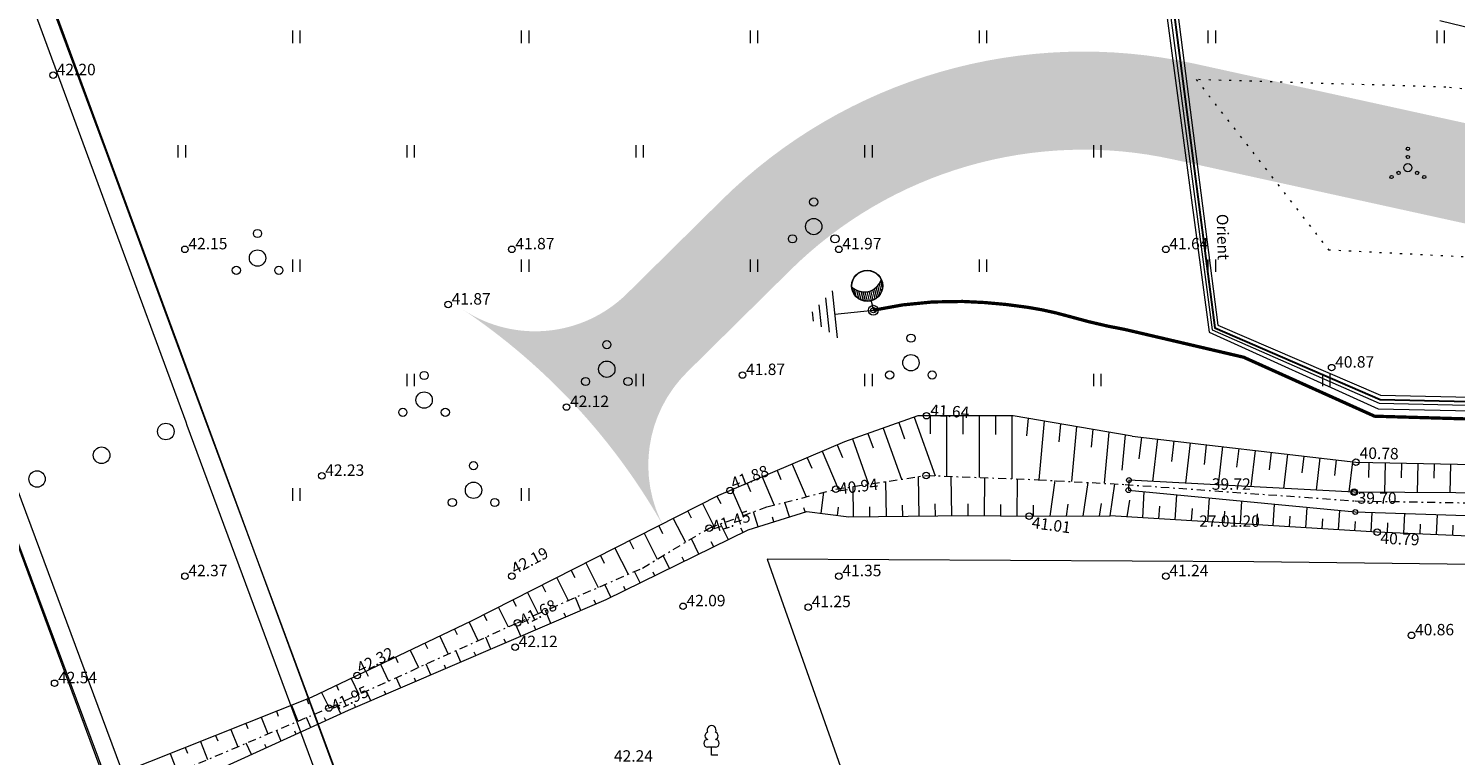
# Model space of a CAD drawing. Units: millimetres. Extents: x 544674 to 552306, y 6584905 to 6588043.
# Drawn here: x 547811 to 547898, y 6587229 to 6587274 of the extents above; entities that cross this region are included whole.
import ezdxf
from ezdxf.enums import TextEntityAlignment as Align

# ---------------------------------------------------------------- set-up
doc = ezdxf.new("R2010")
doc.units = ezdxf.units.MM
for name, pattern in [('G20067 Geoalus 2013 xref$0$KOLVIK', [1.25, 0.25, -1]), ('G20067 Geoalus 2013 xref$0$KRAAVIPOHI', [3.1, 1, -0.5, 0.1, -0.5, 1]), ('G20067 Geoalus 2013 xref$0$NOLVAKRIIPS', [0.2, 0.1, 0.1]), ('G20067 Geoalus 2013 xref$0$NOLVAPEAL', [0.2, 0.1, 0.1]), ('G20067 Geoalus 2013 xref$0$RAJATISP', [0.02, 0.01, 0.01]), ('G20067 Geoalus 2013 xref$0$SILD', [0.02, 0.01, 0.01]), ('G20067 Geoalus 2013 xref$0$VEEPIIR', [0.02, 0.01, 0.01])]:
    doc.linetypes.add(name, pattern=pattern)
doc.layers.get('0').transparency = 0.8
doc.layers.add('EL_likv', color=1, linetype='Continuous')
doc.layers.add('EV_valgustus', color=1, linetype='Continuous')
for name, color, linetype, lineweight in [('ET_kaabel', 172, 'XW1.1_RP', 9), ('ET_maandus', 172, 'Continuous', 20), ('x_ECTRACK_ULEMISTE_PLAN$0$MISM-TRACKS', 1, 'Continuous', 53)]:
    doc.layers.add(name, color=color, linetype=linetype, lineweight=lineweight)
for name, color, linetype, lineweight, transparency in [('G20067 Geoalus 2013 xref$0$AED', 7, 'Continuous', 9, 0.6), ('G20067 Geoalus 2013 xref$0$HALJASTUS', 3, 'Continuous', 9, 0.6), ('G20067 Geoalus 2013 xref$0$korgus-EH2000', 3, 'Continuous', 9, 0.6), ('G20067 Geoalus 2013 xref$0$KPKAABEL', 1, 'Continuous', 9, 0.6), ('G20067 Geoalus 2013 xref$0$MPKAABEL', 1, 'Continuous', 9, 0.6), ('G20067 Geoalus 2013 xref$0$PUU', 3, 'Continuous', 9, 0.6), ('G20067 Geoalus 2013 xref$0$RAJATIS', 4, 'Continuous', 9, 0.6), ('G20067 Geoalus 2013 xref$0$RELJEEF', 252, 'Continuous', 9, 0.6), ('G20067 Geoalus 2013 xref$0$VEEKOGU', 5, 'Continuous', 9, 0.6)]:
    doc.layers.add(name, color=color, linetype=linetype, lineweight=lineweight, transparency=transparency)
doc.layers.add('TL_katend_AB_ST-1', color=7, linetype='Continuous', lineweight=9, true_color=0xcbcbcb, transparency=0.6)
doc.styles.add('G20067 Geoalus 2013 xref$0$ITALIC', font='italic.shx')
doc.styles.add('G20067 Geoalus 2013 xref$0$romans', font='romans.shx')
doc.styles.add('RP_lines', font='swissl.ttf')
doc.linetypes.add('G20067 Geoalus 2013 xref$0$EP_KBL', pattern='A,8,-2,[138,mkm.shx,S=1,R=0,X=0,Y=0],1,[138,mkm.shx,S=1,R=0,X=0,Y=0],4,[138,mkm.shx,S=1,R=180,X=0,Y=0],1,[138,mkm.shx,S=1,R=180,X=0,Y=0],-2', length=18)
doc.linetypes.add('G20067 Geoalus 2013 xref$0$VO_AED', pattern='A,2.5,[135,mkm.shx,S=0.6,R=0,X=0,Y=0],5,[135,mkm.shx,S=0.6,R=180,X=0,Y=0],2.5', length=10)
doc.linetypes.add('RP_Ristid', pattern='A,0,-2,["X",Standard,S=1.2,R=0,X=-0.1,Y=-0.6],-2', length=4)
doc.linetypes.add('W1.1_RP', pattern='A,10,-3,["W1.1",RP_lines,S=1.5,R=0,X=-2.25,Y=-0.8],-3', length=16)
doc.linetypes.add('XW1.1_RP', pattern='A,10,-3,["XW1.1",RP_lines,S=1.5,R=0,X=-2.78,Y=-0.8],-3', length=16)

# ---------------------------------------------------------------- blocks, each defined once
blk = doc.blocks.new('*U57')
at = {"color": 0, "linetype": 'ByBlock', "lineweight": -2}
for p, q in [((-0.896, 1.284), (-0.896, 1.665)), ((-0.806, 1.072), (-0.806, 1.551)), ((-0.686, 0.909), (-0.686, 1.437)), ((-0.566, 0.799), (-0.566, 1.352)), ((-0.446, 0.721), (-0.446, 1.289)), ((-0.326, 0.666), (-0.326, 1.243)), ((-0.206, 0.631), (-0.206, 1.212)), ((-0.086, 0.612), (-0.086, 1.195)), ((0.034, 0.608), (0.034, 1.192)), ((0.154, 0.621), (0.154, 1.201)), ((0.274, 0.649), (0.274, 1.225)), ((0.394, 0.695), (0.394, 1.262)), ((0.514, 0.763), (0.514, 1.316)), ((0.634, 0.857), (0.634, 1.389)), ((0.754, 0.993), (0.754, 1.486)), ((0.874, 1.219), (0.874, 1.618))]:
    blk.add_line(p, q, dxfattribs=at)
at = {"color": 0, "linetype": 'ByBlock', "lineweight": -2, "ltscale": 2}
blk.add_line((0, 0.578), (0, 0), dxfattribs=at)
for centre, radius in [((0, 1.539), 0.961), ((0, 1.539), 0.931), ((0, 0), 0.3), ((0, 0), 0.16)]:
    blk.add_circle(centre, radius, dxfattribs=at)
blk.add_arc((0.006, 2.287), 1.096, 212.52833, 326.49818, dxfattribs=at)
blk = doc.blocks.new('*U56')
at = {"color": 0, "linetype": 'Continuous', "lineweight": -2}
for p, q in [((-2.826, 1.058), (-2.826, -1.058)), ((-2.376, 1.443), (-2.376, -1.443)), ((-3.726, 0.287), (-3.726, -0.289)), ((-3.276, 0.672), (-3.276, -0.674)), ((-2.376, 0), (0, 0))]:
    blk.add_line(p, q, dxfattribs=at)
blk = doc.blocks.new('G20067 Geoalus 2013 xref$0$PQQSAS')
at = {"color": 0, "linetype": 'Continuous'}
for centre, radius in [((0, 1.5), 0.25), ((0, 0), 0.5), ((-1.3, -0.75), 0.25), ((1.3, -0.75), 0.25)]:
    blk.add_circle(centre, radius, dxfattribs=at)
blk = doc.blocks.new('G20067 Geoalus 2013 xref$0$LEHTP1')
at = {"color": 0, "linetype": 'Continuous'}
for p, q in [((0.48, 0.95), (-0.48, 0.95)), ((0, 0), (0, 0.95)), ((0.76, 0), (0, 0))]:
    blk.add_line(p, q, dxfattribs=at)
for centre, radius, start, end in [((0, 3.04), 0.554, 332.5799, 207.4201), ((-0.47, 1.42), 0.475, 90.0016, 269.3953), ((-0.34, 2.35), 0.465, 109.0217, 253.1415), ((0.34, 2.35), 0.465, 286.8508, 70.9859), ((0.47, 1.42), 0.475, 270.6047, 89.9984)]:
    blk.add_arc(centre, radius, start, end, dxfattribs=at)
blk = doc.blocks.new('G20067 Geoalus 2013 xref$0$VQSA')
at = {"color": 0, "linetype": 'Continuous'}
for centre, radius in [((0, 2.3), 0.2), ((0, 0), 0.5), ((0, 1.3), 0.2), ((-2, -1.15), 0.2), ((-1.13, -0.65), 0.2), ((1.13, -0.65), 0.2), ((2, -1.15), 0.2)]:
    blk.add_circle(centre, radius, dxfattribs=at)
blk = doc.blocks.new('G20067 Geoalus 2013 xref$0$HEIN')
at = {"color": 0, "linetype": 'Continuous'}
for p, q in [((-0.46, 0.76), (-0.46, -0.76)), ((0.46, 0.76), (0.46, -0.76))]:
    blk.add_line(p, q, dxfattribs=at)
blk = doc.blocks.new('G20067 Geoalus 2013 xref$0$veekor')
at = {"color": 0, "linetype": 'Continuous'}
blk.add_circle((0, 0), 0.3, dxfattribs=at)

msp = doc.modelspace()

# ---------------------------------------------------------------- hatches: boundary and pattern name
at = {"layer": 'TL_katend_AB_ST-1'}
h = msp.add_hatch(color=256, dxfattribs=at)
h.dxf.hatch_style = 1
edge = h.paths.add_edge_path()
edge.add_arc((547856.541, 6587246.801), 8, 134.65066, 209.09105, ccw=False)
edge.add_line((547850.919, 6587252.492), (547857.242, 6587258.739))
edge.add_arc((547875.163, 6587240.598), 25.5, 77.61379, 134.65066, ccw=False)
edge.add_line((547880.633, 6587265.504), (547903.737, 6587260.431))
edge.add_line((547903.737, 6587260.431), (547928.798, 6587257.998))
edge.add_line((547928.798, 6587257.998), (547996.095, 6587243.219))
edge.add_arc((548060.767, 6587537.701), 301.5, 257.61379, 265.47103)
edge.add_line((548036.959, 6587237.143), (548157.092, 6587227.627))
edge.add_arc((548078.247, 6586232.245), 998.5, 82.157088, 85.471031, ccw=False)
edge.add_line((548214.5, 6587221.405), (548295.348, 6587210.268))
edge.add_line((548295.348, 6587210.268), (548319.962, 6587205.915))
edge.add_line((548319.962, 6587205.915), (548324.908, 6587205.187))
edge.add_line((548324.908, 6587205.187), (548459.121, 6587186.135))
edge.add_arc((548458.419, 6587181.185), 5, -8.11071, 81.92061, ccw=False)
edge.add_line((548463.369, 6587180.479), (548463.089, 6587178.514))
edge.add_arc((548474.969, 6587176.821), 12, 82.03518, 171.88929, ccw=False)
edge.add_line((548476.631, 6587188.705), (548439.555, 6587193.963))
edge.add_line((548439.555, 6587193.963), (548424.985, 6587198.051))
edge.add_line((548424.985, 6587198.051), (548400.233, 6587201.565))
edge.add_line((548400.233, 6587201.565), (548385.101, 6587201.693))
edge.add_line((548385.101, 6587201.693), (548380.714, 6587202.315))
edge.add_line((548380.714, 6587202.315), (548330.567, 6587209.434))
edge.add_line((548330.567, 6587209.434), (548325.636, 6587210.134))
edge.add_line((548325.636, 6587210.134), (548320.66, 6587210.819))
edge.add_line((548320.66, 6587210.819), (548295.757, 6587213.24))
edge.add_line((548295.757, 6587213.24), (548214.909, 6587224.377))
edge.add_arc((548078.247, 6586232.245), 1001.5, 82.157088, 85.471031)
edge.add_line((548157.328, 6587230.618), (548037.196, 6587240.133))
edge.add_arc((548060.767, 6587537.701), 298.5, 257.61379, 265.47103, ccw=False)
edge.add_line((547996.738, 6587246.149), (547881.92, 6587271.365))
edge.add_arc((547875.163, 6587240.598), 31.5, 77.61379, 134.65066)
edge.add_line((547853.026, 6587263.007), (547847.242, 6587257.294))
edge.add_arc((547841.62, 6587262.985), 8, 236.44053, 314.65066, ccw=False)
edge.add_arc((547815.321, 6587223.77), 39.218, 29.21459, 56.09446, ccw=False)

# ---------------------------------------------------------------- linework, layer by layer
at = {"layer": 'EL_likv', "linetype": 'RP_Ristid', "lineweight": 30, "flags": 128}
msp.add_lwpolyline([(547569.068, 6587344.668), (547570.366, 6587344.469), (547606.127, 6587338.47), (547611.485, 6587337.778), (547611.659, 6587337.756), (547769.168, 6587313.762), (547808.507, 6587308.493), (547847.651, 6587302.447), (547873.812, 6587297.879), (547878.737, 6587297.019), (547879.354, 6587284.77), (547883.2, 6587255.197), (547893.308, 6587250.81), (548048.706, 6587247.314), (548049.057, 6587229.576)], dxfattribs=at)
at = {"layer": 'ET_kaabel', "linetype": 'W1.1_RP', "ltscale": 1.5}
msp.add_lwpolyline([(547862.308, 6587256.276, 0.2, 0.2, -0.060717), (547867.764, 6587256.812, 0.2, 0.2, -0.03052), (547871.746, 6587256.453, 0.2, 0.2, -0.032554), (547874.313, 6587255.889, 0.2, 0.2, 0.025703), (547877.75, 6587255.085, 0.2, 0.2, 0), (547880.999, 6587254.325, 0.2, 0.2, 0), (547884.953, 6587253.4, 0.2, 0.2, 0), (547892.963, 6587249.792, 0.2, 0.2, 0), (547901.463, 6587249.541, 0.2, 0.2, 0), (547915.957, 6587246.155, 0.2, 0.2, 0), (547932.923, 6587243.933, 0.2, 0.2, 0), (547953.655, 6587243.585, 0.2, 0.2, 0), (547973.239, 6587243.439, 0.2, 0.2, -0.021492), (547985.151, 6587242.854, 0.2, 0.2, -0.019236), (547996.866, 6587241.317, 0.2, 0.2, 0.003654)], format="xyseb", dxfattribs=at)
at = {"layer": 'G20067 Geoalus 2013 xref$0$AED', "linetype": 'G20067 Geoalus 2013 xref$0$VO_AED', "ltscale": 0.5}
msp.add_lwpolyline([(548047.6, 6587231.328), (548047.912, 6587238.893), (548036.353, 6587239.094), (548022.991, 6587239.228), (548006.537, 6587239.349), (547992.754, 6587239.592), (547979.043, 6587239.58), (547959.263, 6587239.803), (547931.165, 6587240.18), (547904.169, 6587240.659), (547885.587, 6587240.89), (547855.816, 6587241.049), (547860.785, 6587226.963), (547868.197, 6587206.653)], dxfattribs=at)
at = {"layer": 'G20067 Geoalus 2013 xref$0$HALJASTUS', "linetype": 'G20067 Geoalus 2013 xref$0$KOLVIK', "ltscale": 0.5}
msp.add_lwpolyline([(547913.21, 6587268.234), (547897.316, 6587269.922), (547882.057, 6587270.385), (547890.149, 6587259.972), (547908.645, 6587259.046), (547928.759, 6587261.592), (547945.868, 6587260.666), (547974.536, 6587258.121), (547994.903, 6587258.174), (547995.299, 6587261.877), (547971.783, 6587264.257), (547947.152, 6587266.174), (547924.297, 6587268.554), (547913.21, 6587268.234)], close=True, dxfattribs=at)
at = {"layer": 'G20067 Geoalus 2013 xref$0$korgus-EH2000'}
for centre in [(547812.143, 6587270.65), (547820.2, 6587260), (547840.2, 6587260), (547860.2, 6587260), (547880.2, 6587260), (547836.3, 6587256.621), (547854.307, 6587252.311), (547890.339, 6587252.764), (547843.542, 6587250.352), (547865.561, 6587249.821), (547865.539, 6587246.166), (547828.568, 6587246.14), (547860.004, 6587245.324), (547853.549, 6587245.245), (547871.846, 6587243.674), (547852.263, 6587242.948), (547820.2, 6587240), (547840.2, 6587240), (547860.2, 6587240), (547880.2, 6587240), (547850.665, 6587238.162), (547858.327, 6587238.106), (547840.537, 6587237.153), (547895.225, 6587236.385), (547840.4, 6587235.662), (547812.229, 6587233.453), (547830.729, 6587233.927), (547828.999, 6587231.937)]:
    msp.add_circle(centre, 0.2, dxfattribs=at)
at = {"layer": 'G20067 Geoalus 2013 xref$0$korgus-EH2000', "linetype": 'Continuous'}
for centre in [(547891.827, 6587246.978), (547891.715, 6587245.144), (547893.129, 6587242.699)]:
    msp.add_circle(centre, 0.2, dxfattribs=at)
at = {"layer": 'G20067 Geoalus 2013 xref$0$KPKAABEL', "linetype": 'G20067 Geoalus 2013 xref$0$EP_KBL', "ltscale": 0.5, "flags": 128}
for points in [[(547878.851, 6587284.826), (547882.848, 6587254.93), (547893.187, 6587250.251), (548048.364, 6587246.899), (548048.501, 6587229.365)], [(547879.103, 6587284.798), (547883.032, 6587255.082), (547893.238, 6587250.586), (548048.527, 6587247.063), (548048.788, 6587229.4)], [(547879.354, 6587284.77), (547883.2, 6587255.197), (547893.308, 6587250.81), (548048.706, 6587247.314), (548049.057, 6587229.576)], [(547879.606, 6587284.742), (547883.368, 6587255.36), (547893.322, 6587251.081), (548048.854, 6587247.637), (548049.438, 6587229.637)]]:
    msp.add_lwpolyline(points, dxfattribs=at)
at = {"layer": 'G20067 Geoalus 2013 xref$0$RAJATIS', "linetype": 'G20067 Geoalus 2013 xref$0$SILD', "ltscale": 0.5}
for points in [[(547748.8, 6587403.896), (547793.604, 6587281.97), (547794.898, 6587282.511), (547824.427, 6587203.301)], [(547766.953, 6587401.574), (547808.8, 6587287.632), (547807.579, 6587287.263), (547836.656, 6587208.329)]]:
    msp.add_lwpolyline(points, dxfattribs=at)
at = {"layer": 'G20067 Geoalus 2013 xref$0$RAJATIS', "linetype": 'G20067 Geoalus 2013 xref$0$SILD', "ltscale": 0.5, "flags": 128}
for points in [[(547806.372, 6587286.921), (547807.482, 6587283.948), (547810.037, 6587277.132), (547811.042, 6587274.426), (547815.59, 6587262.09), (547820.248, 6587249.437), (547820.309, 6587249.241), (547822.352, 6587243.729), (547827.937, 6587228.673), (547834.162, 6587211.877), (547823.841, 6587207.9)], [(547807.499, 6587287.211), (547810.947, 6587277.887), (547815.375, 6587265.938), (547819.461, 6587254.897), (547822.133, 6587247.689), (547825.92, 6587237.502), (547830.179, 6587225.99), (547835.117, 6587212.635), (547836.904, 6587207.867)], [(547824.324, 6587203.089), (547797.01, 6587276.95)], [(547823.841, 6587207.9), (547816.27, 6587228.305), (547809.931, 6587245.368)]]:
    msp.add_lwpolyline(points, dxfattribs=at)
at = {"layer": 'G20067 Geoalus 2013 xref$0$RAJATIS', "linetype": 'G20067 Geoalus 2013 xref$0$RAJATISP'}
for centre, radius in [((547819.033, 6587248.855), 0.506), ((547815.101, 6587247.402), 0.508), ((547811.154, 6587245.95), 0.501)]:
    msp.add_circle(centre, radius, dxfattribs=at)
at = {"layer": 'G20067 Geoalus 2013 xref$0$RELJEEF', "linetype": 'G20067 Geoalus 2013 xref$0$NOLVAKRIIPS'}
for p, q in [((547862.916, 6587249.069), (547864.033, 6587245.937)), ((547863.858, 6587249.405), (547864.213, 6587248.411)), ((547864.8, 6587249.741), (547866.082, 6587246.146)), ((547865.786, 6587249.821), (547865.786, 6587248.721)), ((547866.786, 6587249.821), (547866.786, 6587246.119)), ((547867.786, 6587249.821), (547867.786, 6587248.699)), ((547868.786, 6587249.821), (547868.786, 6587246.043)), ((547869.786, 6587249.821), (547869.786, 6587248.676)), ((547870.786, 6587249.821), (547870.786, 6587245.967)), ((547871.775, 6587249.665), (547871.673, 6587248.596)), ((547872.764, 6587249.502), (547872.42, 6587245.905)), ((547873.752, 6587249.328), (547873.646, 6587248.22)), ((547874.741, 6587249.159), (547874.419, 6587245.795)), ((547875.729, 6587248.99), (547875.625, 6587247.907)), ((547861.032, 6587248.397), (547862.019, 6587245.631)), ((547861.974, 6587248.733), (547862.29, 6587247.849)), ((547876.717, 6587248.822), (547876.418, 6587245.686)), ((547877.712, 6587248.652), (547877.506, 6587246.488)), ((547858.261, 6587247.251), (547858.534, 6587246.609)), ((547859.181, 6587247.643), (547860.158, 6587245.347)), ((547860.101, 6587248.034), (547860.424, 6587247.275)), ((547856.42, 6587246.468), (547856.658, 6587245.909)), ((547857.341, 6587246.859), (547858.193, 6587244.857)), ((547854.58, 6587245.684), (547854.789, 6587245.194)), ((547855.5, 6587246.076), (547856.234, 6587244.352)), ((547863.101, 6587243.662), (547863.075, 6587245.791)), ((547865.101, 6587243.687), (547865.072, 6587246.095)), ((547867.101, 6587243.711), (547867.072, 6587246.108)), ((547869.101, 6587243.709), (547869.131, 6587246.03)), ((547871.101, 6587243.683), (547871.13, 6587245.954)), ((547873.112, 6587243.675), (547873.434, 6587245.849)), ((547875.135, 6587243.684), (547875.44, 6587245.739)), ((547876.784, 6587243.691), (547877.074, 6587245.65)), ((547852.743, 6587244.894), (547852.971, 6587244.446)), ((547853.66, 6587245.293), (547854.336, 6587243.706)), ((547859.116, 6587243.856), (547859.284, 6587245.138)), ((547861.101, 6587243.638), (547861.079, 6587245.488)), ((547877.837, 6587243.627), (547877.989, 6587244.655)), ((547850.961, 6587243.988), (547851.173, 6587243.569)), ((547851.852, 6587244.441), (547852.557, 6587243.055)), ((547855.27, 6587243.025), (547854.979, 6587243.941)), ((547857.176, 6587243.63), (547856.893, 6587244.522)), ((547858.129, 6587243.932), (547858.049, 6587244.184)), ((547860.107, 6587243.726), (547860.172, 6587244.22)), ((547862.101, 6587243.65), (547862.094, 6587244.247)), ((547864.101, 6587243.674), (547864.093, 6587244.355)), ((547866.101, 6587243.699), (547866.092, 6587244.433)), ((547868.101, 6587243.723), (547868.11, 6587244.426)), ((547870.101, 6587243.696), (547870.11, 6587244.385)), ((547872.101, 6587243.67), (547872.109, 6587244.344)), ((547874.124, 6587243.679), (547874.231, 6587244.404)), ((547876.144, 6587243.666), (547876.259, 6587244.446)), ((547849.178, 6587243.081), (547849.41, 6587242.625)), ((547850.069, 6587243.534), (547850.811, 6587242.077)), ((547853.438, 6587242.234), (547852.963, 6587243.204)), ((547854.336, 6587242.674), (547854.207, 6587242.937)), ((547856.223, 6587243.328), (547856.133, 6587243.611)), ((547847.395, 6587242.174), (547847.646, 6587241.681)), ((547848.286, 6587242.628), (547849.091, 6587241.045)), ((547851.642, 6587241.354), (547851.179, 6587242.298)), ((547852.54, 6587241.794), (547852.39, 6587242.1)), ((547845.612, 6587241.268), (547845.849, 6587240.803)), ((547846.504, 6587241.721), (547847.317, 6587240.122)), ((547849.846, 6587240.473), (547849.458, 6587241.265)), ((547850.744, 6587240.913), (547850.617, 6587241.174)), ((547843.83, 6587240.361), (547844.05, 6587239.928)), ((547844.721, 6587240.814), (547845.482, 6587239.318)), ((547848.051, 6587239.593), (547847.707, 6587240.293)), ((547842.047, 6587239.454), (547842.252, 6587239.052)), ((547842.938, 6587239.908), (547843.647, 6587238.515)), ((547846.255, 6587238.713), (547845.874, 6587239.49)), ((547848.948, 6587240.033), (547848.843, 6587240.248)), ((547840.264, 6587238.548), (547840.453, 6587238.176)), ((547841.156, 6587239.001), (547841.812, 6587237.711)), ((547844.424, 6587237.909), (547844.081, 6587238.705)), ((547845.342, 6587238.304), (547845.239, 6587238.544)), ((547847.153, 6587239.153), (547847.044, 6587239.374)), ((547838.482, 6587237.641), (547838.658, 6587237.295)), ((547839.373, 6587238.094), (547839.98, 6587236.901)), ((547842.586, 6587237.119), (547842.249, 6587237.903)), ((547843.505, 6587237.514), (547843.403, 6587237.751)), ((547837.589, 6587237.191), (547838.125, 6587236.063)), ((547840.749, 6587236.33), (547840.418, 6587237.099)), ((547841.667, 6587236.725), (547841.567, 6587236.958)), ((547834.88, 6587235.902), (547835.033, 6587235.579)), ((547835.783, 6587236.331), (547836.303, 6587235.239)), ((547836.686, 6587236.761), (547836.844, 6587236.428)), ((547838.911, 6587235.54), (547838.595, 6587236.275)), ((547839.83, 6587235.935), (547839.733, 6587236.161)), ((547833.074, 6587235.042), (547833.222, 6587234.731)), ((547833.977, 6587235.472), (547834.48, 6587234.415)), ((547837.073, 6587234.751), (547836.772, 6587235.451)), ((547837.992, 6587235.145), (547837.9, 6587235.361)), ((547831.268, 6587234.183), (547831.411, 6587233.882)), ((547832.171, 6587234.613), (547832.657, 6587233.591)), ((547835.236, 6587233.961), (547834.95, 6587234.627)), ((547836.155, 6587234.356), (547836.067, 6587234.561)), ((547829.462, 6587233.324), (547829.6, 6587233.033)), ((547830.365, 6587233.753), (547830.834, 6587232.767)), ((547833.398, 6587233.172), (547833.127, 6587233.803)), ((547834.317, 6587233.566), (547834.233, 6587233.761)), ((547827.649, 6587232.481), (547827.763, 6587232.195)), ((547828.559, 6587232.894), (547829.012, 6587231.943)), ((547831.561, 6587232.382), (547831.304, 6587232.979)), ((547832.479, 6587232.777), (547832.4, 6587232.961)), ((547825.791, 6587231.741), (547825.91, 6587231.441)), ((547826.72, 6587232.111), (547827.109, 6587231.134)), ((547829.728, 6587231.582), (547829.469, 6587232.15)), ((547830.642, 6587231.987), (547830.567, 6587232.161)), ((547823.933, 6587231), (547824.057, 6587230.688)), ((547824.862, 6587231.37), (547825.268, 6587230.351)), ((547827.908, 6587230.751), (547827.632, 6587231.356)), ((547828.818, 6587231.167), (547828.739, 6587231.341)), ((547821.147, 6587229.889), (547821.586, 6587228.786)), ((547822.075, 6587230.259), (547822.205, 6587229.935)), ((547823.004, 6587230.629), (547823.427, 6587229.569)), ((547824.269, 6587229.091), (547823.95, 6587229.791)), ((547826.089, 6587229.921), (547825.791, 6587230.574)), ((547826.999, 6587230.336), (547826.913, 6587230.525)), ((547819.289, 6587229.148), (547819.745, 6587228.004)), ((547820.218, 6587229.518), (547820.352, 6587229.181)), ((547825.179, 6587229.506), (547825.087, 6587229.709))]:
    msp.add_line(p, q, dxfattribs=at)
at = {"layer": 'G20067 Geoalus 2013 xref$0$RELJEEF', "linetype": 'G20067 Geoalus 2013 xref$0$NOLVAKRIIPS', "ltscale": 0.5}
for p, q in [((547878.699, 6587248.513), (547878.543, 6587247.186)), ((547879.692, 6587248.397), (547879.389, 6587245.804)), ((547880.685, 6587248.281), (547880.537, 6587247.016)), ((547881.678, 6587248.165), (547881.39, 6587245.697)), ((547882.672, 6587248.049), (547882.531, 6587246.846)), ((547883.665, 6587247.933), (547883.391, 6587245.59)), ((547884.658, 6587247.816), (547884.525, 6587246.676)), ((547885.651, 6587247.7), (547885.392, 6587245.483)), ((547886.645, 6587247.584), (547886.519, 6587246.507)), ((547887.638, 6587247.468), (547887.393, 6587245.376)), ((547888.631, 6587247.352), (547888.512, 6587246.337)), ((547889.624, 6587247.236), (547889.394, 6587245.268)), ((547890.617, 6587247.119), (547890.506, 6587246.167)), ((547891.611, 6587247.003), (547891.395, 6587245.161)), ((547892.609, 6587246.963), (547892.591, 6587246.05)), ((547893.609, 6587246.943), (547893.574, 6587245.132)), ((547894.609, 6587246.924), (547894.591, 6587246.024)), ((547895.608, 6587246.904), (547895.574, 6587245.118)), ((547896.608, 6587246.885), (547896.591, 6587245.998)), ((547897.608, 6587246.865), (547897.574, 6587245.105)), ((547878.78, 6587243.57), (547878.878, 6587245.176)), ((547880.777, 6587243.449), (547880.87, 6587244.984)), ((547882.773, 6587243.328), (547882.862, 6587244.792)), ((547879.778, 6587243.509), (547879.826, 6587244.295)), ((547881.775, 6587243.388), (547881.82, 6587244.138)), ((547883.771, 6587243.267), (547883.815, 6587243.982)), ((547884.769, 6587243.206), (547884.854, 6587244.6)), ((547885.767, 6587243.146), (547885.809, 6587243.825)), ((547886.766, 6587243.085), (547886.846, 6587244.408)), ((547888.762, 6587242.964), (547888.838, 6587244.216)), ((547890.758, 6587242.843), (547890.83, 6587244.024)), ((547892.755, 6587242.722), (547892.826, 6587243.898)), ((547894.752, 6587242.627), (547894.806, 6587243.834)), ((547896.75, 6587242.539), (547896.805, 6587243.769)), ((547887.764, 6587243.025), (547887.803, 6587243.668)), ((547889.76, 6587242.903), (547889.797, 6587243.512)), ((547891.756, 6587242.782), (547891.791, 6587243.357)), ((547893.753, 6587242.671), (547893.78, 6587243.269)), ((547895.751, 6587242.583), (547895.778, 6587243.192)), ((547897.749, 6587242.495), (547897.777, 6587243.116))]:
    msp.add_line(p, q, dxfattribs=at)
at = {"layer": 'G20067 Geoalus 2013 xref$0$RELJEEF', "linetype": 'G20067 Geoalus 2013 xref$0$NOLVAPEAL', "ltscale": 0.5}
for points in [[(547878.138, 6587248.579), (547870.867, 6587249.821), (547865.021, 6587249.821), (547860.549, 6587248.225), (547852.843, 6587244.945), (547837.711, 6587237.249), (547827.917, 6587232.589), (547814.143, 6587227.096)], [(547816.857, 6587225.709), (547830.214, 6587231.803), (547845.974, 6587238.575), (547854.654, 6587242.83), (547858.248, 6587243.97), (547860.807, 6587243.634), (547868.07, 6587243.723), (547872.101, 6587243.67), (547876.784, 6587243.691)]]:
    msp.add_lwpolyline(points, dxfattribs=at)
at = {"layer": 'G20067 Geoalus 2013 xref$0$RELJEEF', "linetype": 'G20067 Geoalus 2013 xref$0$NOLVAPEAL', "ltscale": 0.5, "flags": 128}
msp.add_lwpolyline([(547878.138, 6587248.579), (547891.827, 6587246.978), (547913.555, 6587246.554), (547936.606, 6587246.73), (547958.553, 6587246.697), (547981.237, 6587246.312), (548003.135, 6587246.425), (548021.448, 6587246.692), (548035.664, 6587245.472), (548047.199, 6587244.879), (548048.73, 6587244.164), (548049.638, 6587242.355), (548049.17, 6587240.585), (548047.838, 6587239.993), (548046.392, 6587239.722), (548035.089, 6587240.556), (548020.862, 6587241.732), (548013.621, 6587241.75), (548012.664, 6587241.54), (548010.473, 6587240.961), (548003.552, 6587241.766), (547981.496, 6587241.806), (547970.289, 6587242.247), (547958.643, 6587241.661), (547937.62, 6587242.286), (547933.827, 6587242.172), (547932.854, 6587240.703), (547931.431, 6587240.516), (547930.963, 6587241.962), (547918.069, 6587242.55), (547914.113, 6587241.773), (547893.129, 6587242.699), (547876.784, 6587243.691)], dxfattribs=at)
at = {"layer": 'G20067 Geoalus 2013 xref$0$VEEKOGU', "linetype": 'G20067 Geoalus 2013 xref$0$KRAAVIPOHI', "ltscale": 0.5}
msp.add_lwpolyline([(547803.786, 6587218.579), (547805.33, 6587220.504), (547810.973, 6587224.1), (547815.984, 6587226.405), (547828.999, 6587231.937), (547840.537, 6587237.153), (547848.185, 6587240.502), (547852.263, 6587242.948), (547855.792, 6587244.238), (547860.004, 6587245.324), (547865.539, 6587246.166), (547872.391, 6587245.907), (547877.7, 6587245.615), (547891.781, 6587244.611), (547913.696, 6587244.232), (547932.215, 6587243.994), (547936.654, 6587244.323), (547958.517, 6587244.184), (547981.268, 6587243.839), (548003.286, 6587244.143), (548007.113, 6587243.839), (548021.483, 6587244.108), (548035.309, 6587242.792), (548047.249, 6587241.575)], dxfattribs=at)
at = {"layer": 'G20067 Geoalus 2013 xref$0$VEEKOGU', "linetype": 'G20067 Geoalus 2013 xref$0$VEEPIIR', "ltscale": 0.5, "flags": 128}
msp.add_lwpolyline([(547877.942, 6587245.882), (547877.907, 6587245.27), (547891.787, 6587243.932), (547913.957, 6587243.213), (547937.268, 6587243.392), (547958.598, 6587243.259), (547981.284, 6587242.987), (548003.507, 6587243.284), (548021.311, 6587243.183), (548034.738, 6587241.886), (548047.022, 6587240.813), (548047.505, 6587242.508), (548046.781, 6587242.96), (548035.508, 6587243.492), (548021.602, 6587244.815), (548003.122, 6587244.813), (547981.209, 6587244.444), (547958.478, 6587244.801), (547936.516, 6587244.98), (547913.473, 6587244.998), (547891.715, 6587245.144)], close=True, dxfattribs=at)
at = {"layer": 'x_ECTRACK_ULEMISTE_PLAN$0$MISM-TRACKS', "lineweight": 20}
msp.add_arc((548069.891, 6588014.056), 760, 256.846557, 263.963251, dxfattribs=at)

# ---------------------------------------------------------------- block references
at = {"layer": 'ET_maandus', "rotation": 5.984427990684637}
msp.add_blockref('*U56', (547862.308, 6587256.276), dxfattribs=at)
at = {"layer": 'EV_valgustus', "lineweight": 0, "rotation": 14.25280222929085}
msp.add_blockref('*U57', (547862.308, 6587256.276), dxfattribs=at)
at = {"layer": 'G20067 Geoalus 2013 xref$0$HALJASTUS', "linetype": 'Continuous', "ltscale": 1.388889, "xscale": 0.5, "yscale": 0.5, "zscale": 0.5}
for name, p in [('G20067 Geoalus 2013 xref$0$HEIN', (547827, 6587273)), ('G20067 Geoalus 2013 xref$0$HEIN', (547841, 6587273)), ('G20067 Geoalus 2013 xref$0$HEIN', (547855, 6587273)), ('G20067 Geoalus 2013 xref$0$HEIN', (547869, 6587273)), ('G20067 Geoalus 2013 xref$0$HEIN', (547883, 6587273)), ('G20067 Geoalus 2013 xref$0$HEIN', (547897, 6587273)), ('G20067 Geoalus 2013 xref$0$HEIN', (547820, 6587266)), ('G20067 Geoalus 2013 xref$0$HEIN', (547834, 6587266)), ('G20067 Geoalus 2013 xref$0$HEIN', (547848, 6587266)), ('G20067 Geoalus 2013 xref$0$HEIN', (547862, 6587266)), ('G20067 Geoalus 2013 xref$0$HEIN', (547876, 6587266)), ('G20067 Geoalus 2013 xref$0$VQSA', (547895, 6587265)), ('G20067 Geoalus 2013 xref$0$HEIN', (547827, 6587259)), ('G20067 Geoalus 2013 xref$0$HEIN', (547841, 6587259)), ('G20067 Geoalus 2013 xref$0$HEIN', (547855, 6587259)), ('G20067 Geoalus 2013 xref$0$HEIN', (547869, 6587259)), ('G20067 Geoalus 2013 xref$0$HEIN', (547883, 6587259)), ('G20067 Geoalus 2013 xref$0$HEIN', (547834, 6587252)), ('G20067 Geoalus 2013 xref$0$HEIN', (547848, 6587252)), ('G20067 Geoalus 2013 xref$0$HEIN', (547862, 6587252)), ('G20067 Geoalus 2013 xref$0$HEIN', (547876, 6587252)), ('G20067 Geoalus 2013 xref$0$HEIN', (547890, 6587252)), ('G20067 Geoalus 2013 xref$0$HEIN', (547827, 6587245)), ('G20067 Geoalus 2013 xref$0$HEIN', (547841, 6587245))]:
    msp.add_blockref(name, p, dxfattribs=at)
at = {"layer": 'G20067 Geoalus 2013 xref$0$PUU'}
for p in [(547858.661, 6587261.395), (547824.64, 6587259.468), (547846.004, 6587252.668), (547864.606, 6587253.065), (547834.831, 6587250.779), (547837.851, 6587245.263)]:
    msp.add_blockref('G20067 Geoalus 2013 xref$0$PQQSAS', p, dxfattribs=at)
at = {"layer": 'G20067 Geoalus 2013 xref$0$PUU', "xscale": 0.5, "yscale": 0.5, "zscale": 0.5}
msp.add_blockref('G20067 Geoalus 2013 xref$0$LEHTP1', (547852.411, 6587229.064), dxfattribs=at)
at = {"layer": 'G20067 Geoalus 2013 xref$0$VEEKOGU', "linetype": 'Continuous', "ltscale": 0.5, "xscale": 0.5, "yscale": 0.5, "zscale": 0.5}
for p in [(547877.942, 6587245.882), (547877.907, 6587245.27), (547891.715, 6587245.144), (547891.787, 6587243.932)]:
    msp.add_blockref('G20067 Geoalus 2013 xref$0$veekor', p, dxfattribs=at)
at = {"layer": 'G20067 Geoalus 2013 xref$0$VEEKOGU', "xscale": 0.5, "yscale": 0.5, "zscale": 0.5}
msp.add_blockref('G20067 Geoalus 2013 xref$0$veekor', (547877.907, 6587245.27), dxfattribs=at)

# ---------------------------------------------------------------- texts
at = {"layer": 'G20067 Geoalus 2013 xref$0$korgus-EH2000', "color": 250, "ltscale": 0.5, "true_color": 0x333333, "style": 'G20067 Geoalus 2013 xref$0$ITALIC'}
for s, p in [(' 42.20', (547812.143, 6587270.65)), (' 42.15', (547820.2, 6587260)), (' 41.87', (547840.2, 6587260)), (' 41.97', (547860.2, 6587260)), (' 41.64', (547880.2, 6587260)), (' 41.87', (547836.3, 6587256.621)), (' 40.87', (547890.339, 6587252.764)), (' 41.87', (547854.307, 6587252.311)), (' 42.12', (547843.542, 6587250.352)), (' 42.23', (547828.568, 6587246.14)), (' 42.37', (547820.2, 6587240)), (' 41.35', (547860.2, 6587240)), (' 41.24', (547880.2, 6587240)), (' 42.09', (547850.665, 6587238.162)), (' 41.25', (547858.327, 6587238.106)), (' 40.86', (547895.225, 6587236.385)), (' 42.12', (547840.4, 6587235.662)), (' 42.54', (547812.229, 6587233.453)), (' 42.24', (547846.226, 6587228.655))]:
    msp.add_text(s, height=0.7, dxfattribs=at).set_placement(p)
for s, rotation, p in [(' 41.64', 356.7613, (547865.561, 6587249.821)), (' 41.88', 20.85446, (547853.549, 6587245.245)), (' 42.19', 27.41151, (547840.2, 6587240)), (' 42.32', 26.18618, (547830.729, 6587233.927))]:
    msp.add_text(s, height=0.7, rotation=rotation, dxfattribs=at).set_placement(p)
msp.add_text(' 40.78 ', height=0.7, rotation=358.88207, dxfattribs=at).set_placement((547891.827, 6587246.978), align=Align.BOTTOM_LEFT)
for s, rotation, p in [(' 40.94', 7.18444, (547860.004, 6587245.324)), (' 41.45', 17.06319, (547852.263, 6587242.948)), (' 41.68', 26.29862, (547840.537, 6587237.153)), (' 41.95', 24.32637, (547828.999, 6587231.937))]:
    msp.add_text(s, height=0.7, rotation=rotation, dxfattribs=at).set_placement(p, align=Align.MIDDLE_LEFT)
for s, rotation, p in [(' 39.70 ', 359.61554, (547891.715, 6587245.144)), (' 41.01', 352.14464, (547871.846, 6587243.674)), (' 40.79 ', 357.47324, (547893.129, 6587242.699))]:
    msp.add_text(s, height=0.7, rotation=rotation, dxfattribs=at).set_placement(p, align=Align.TOP_LEFT)
at = {"layer": 'G20067 Geoalus 2013 xref$0$MPKAABEL', "linetype": 'G20067 Geoalus 2013 xref$0$NOLVAKRIIPS', "ltscale": 0.5, "style": 'G20067 Geoalus 2013 xref$0$romans'}
msp.add_text('Orient', height=0.7, rotation=271.37564, dxfattribs=at).set_placement((547883.304, 6587262.159))
at = {"layer": 'G20067 Geoalus 2013 xref$0$VEEKOGU', "style": 'G20067 Geoalus 2013 xref$0$romans'}
for s, p in [('%%U 39.72', (547884.093, 6587245.072)), ('27.01.20', (547884.093, 6587242.806))]:
    msp.add_text(s, height=0.7, dxfattribs=at).set_placement(p, align=Align.BOTTOM_CENTER)

doc.saveas('drawing.dxf')
